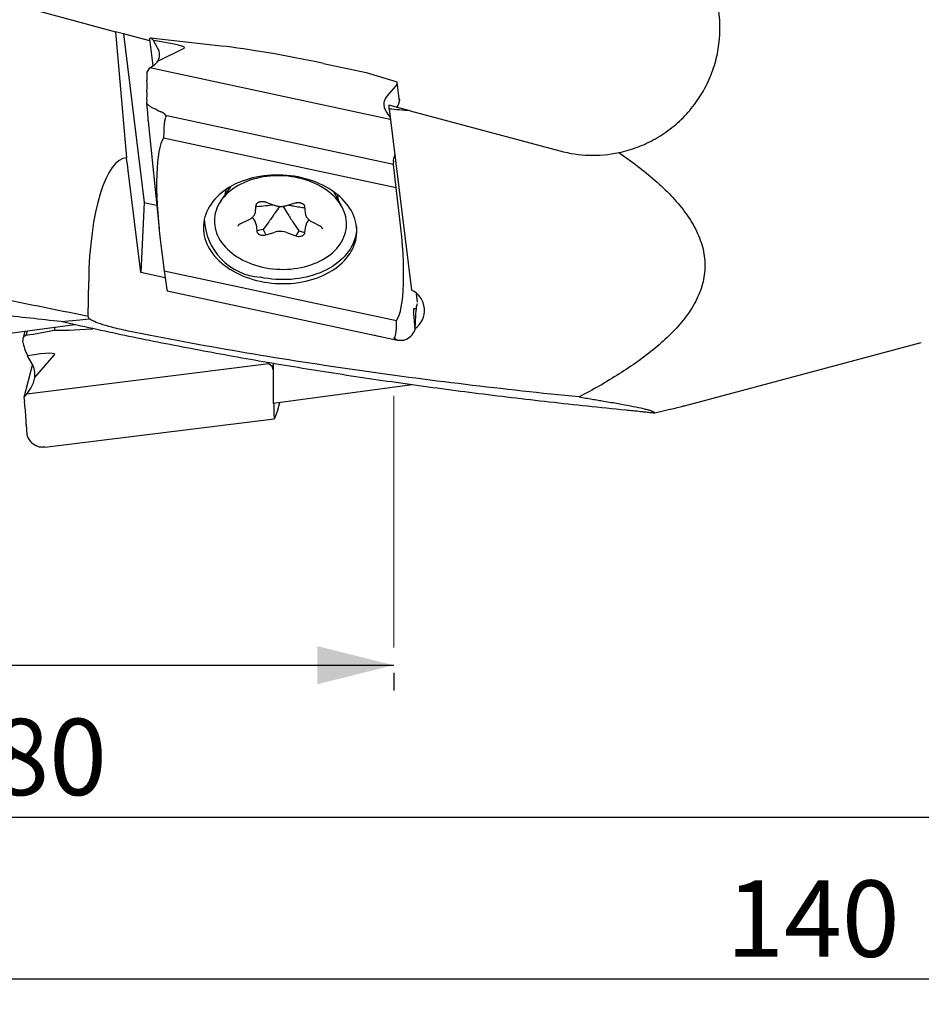
# Model space of a CAD drawing. Units: millimetres. Extents: x 5 to 292, y 5 to 205.
# Drawn here: x 81 to 116, y 94 to 133 of the extents above; entities that cross this region are included whole.
import ezdxf

# ---------------------------------------------------------------- set-up
doc = ezdxf.new("R2010")
doc.units = ezdxf.units.MM
doc.layers.add('DÜNNE_LINIE', color=7, linetype='Continuous')
doc.styles.add('SLDTEXTSTYLE1', font='TXT', dxfattribs={"width": 0.75})
doc.dimstyles.new('SLDDIMSTYLE0', dxfattribs={"dimtxt": 3, "dimasz": 3, "dimexe": 0, "dimexo": 0.0625, "dimgap": 0.75, "dimtad": 1, "dimdec": 3, "dimrnd": 1e-09, "dimzin": 12, "dimdsep": 46, "dimtxsty": 'SLDTEXTSTYLE1', "dimsah": 1, "dimcen": 0.09, "dimadec": 0, "dimazin": 3, "dimtfac": 1, "dimtofl": 0, "dimtmove": 0, "dimatfit": 3, "dimfxl": 1, "dimfrac": 2, "dimtolj": 1, "dimtzin": 12, "dimarcsym": 0})

# ---------------------------------------------------------------- blocks, each defined once
blk = doc.blocks.new('_D')
at = {"layer": 'DÜNNE_LINIE', "color": 7}
for p, q in [((181.727, 120.202), (181.727, 94.27)), ((41.727, 110.244), (41.727, 94.27)), ((41.727, 95.27), (181.727, 95.27))]:
    blk.add_line(p, q, dxfattribs=at)
for points in [[(41.727, 95.27), (44.727, 94.52), (44.727, 96.02)], [(181.727, 95.27), (178.727, 96.02), (178.727, 94.52)]]:
    blk.add_solid(points, dxfattribs=at)
at = {"layer": 'DÜNNE_LINIE', "color": 7, "insert": (108.402, 99.137), "char_height": 3, "attachment_point": 1, "style": 'SLDTEXTSTYLE1'}
blk.add_mtext('140', dxfattribs=at)
blk = doc.blocks.new('_D_1')
at = {"layer": 'DÜNNE_LINIE', "color": 7}
for p, q in [((41.727, 110.244), (41.727, 106.598)), ((41.727, 107.598), (95.327, 107.598)), ((95.327, 107.292), (95.327, 106.598))]:
    blk.add_line(p, q, dxfattribs=at)
for points in [[(41.727, 107.598), (44.727, 106.848), (44.727, 108.348)], [(95.327, 107.598), (92.327, 108.348), (92.327, 106.848)]]:
    blk.add_solid(points, dxfattribs=at)
at = {"layer": 'DÜNNE_LINIE', "color": 7, "insert": (64.648, 111.465), "char_height": 3, "attachment_point": 1, "style": 'SLDTEXTSTYLE1'}
blk.add_mtext('53,6', dxfattribs=at)
blk = doc.blocks.new('_D_2')
at = {"layer": 'DÜNNE_LINIE', "color": 7}
for p, q in [((121.727, 119.102), (121.727, 100.624)), ((41.727, 110.244), (41.727, 100.624)), ((41.727, 101.624), (121.727, 101.624))]:
    blk.add_line(p, q, dxfattribs=at)
for points in [[(41.727, 101.624), (44.727, 100.874), (44.727, 102.374)], [(121.727, 101.624), (118.727, 102.374), (118.727, 100.874)]]:
    blk.add_solid(points, dxfattribs=at)
at = {"layer": 'DÜNNE_LINIE', "color": 7, "insert": (79.511, 105.491), "char_height": 3, "attachment_point": 1, "style": 'SLDTEXTSTYLE1'}
blk.add_mtext('80', dxfattribs=at)

msp = doc.modelspace()

# ---------------------------------------------------------------- linework, layer by layer
at = {"color": 7, "linetype": 'Continuous', "lineweight": 30}
for p, q in [((80.8598, 133.4409), (84.3924, 132.4935)), ((84.3924, 132.4935), (84.8256, 127.5391)), ((84.7004, 132.4109), (84.3924, 132.4935)), ((84.7004, 132.4109), (85.519, 125.7868)), ((85.7364, 132.1331), (84.7004, 132.4109)), ((85.7275, 132.2054), (85.8573, 131.1544)), ((85.728, 132.2055), (85.7282, 132.2111)), ((88.5437, 131.9328), (85.772, 132.2396)), ((86.0459, 131.8636), (85.8845, 132.1467)), ((86.0499, 131.3351), (87.0875, 131.8533)), ((85.7447, 131.0718), (85.9191, 131.1996)), ((92.5631, 131.2473), (94.2426, 130.8877)), ((85.6206, 130.8776), (85.7447, 131.0718)), ((85.6206, 130.8776), (85.6276, 130.5924)), ((95.1934, 129.0487), (85.7447, 131.0718)), ((94.2426, 130.8877), (95.3664, 130.5507)), ((95.4633, 130.4376), (95.053, 129.9553)), ((95.3696, 130.5497), (95.4462, 130.5208)), ((95.4667, 130.446), (95.4691, 130.4951)), ((95.559, 129.7694), (95.469, 130.4977)), ((85.6245, 129.8179), (85.6156, 129.6885)), ((85.9979, 129.4333), (85.9749, 129.4452)), ((95.9734, 129.3879), (95.1325, 129.6134)), ((95.1435, 129.4524), (96.0221, 122.3423)), ((95.9734, 129.3879), (101.859, 127.8095)), ((85.6692, 128.9849), (86.1007, 124.7649)), ((95.3233, 127.2802), (86.4064, 129.1894)), ((95.1078, 129.2322), (95.1823, 129.1384)), ((95.4208, 126.3576), (86.2829, 128.3142)), ((95.3157, 127.3885), (95.3181, 127.4377)), ((95.3233, 127.2802), (95.3168, 127.3504)), ((95.3188, 127.4445), (95.3654, 127.6566)), ((85.3829, 123.0308), (84.8872, 127.0421)), ((95.4208, 126.3576), (95.3233, 127.2802)), ((88.9052, 126.4005), (88.5228, 125.8341)), ((88.8364, 126.2987), (88.8412, 126.3624)), ((88.8948, 126.3851), (88.8926, 126.3932)), ((93.2976, 125.5983), (92.9729, 126.1996)), ((95.5727, 125.1284), (95.4208, 126.3576)), ((85.519, 125.7868), (85.3829, 123.0308)), ((85.519, 125.7868), (86.0069, 125.6824)), ((88.7044, 126.1207), (88.7037, 126.1344)), ((90.2951, 125.8015), (90.6218, 125.6786)), ((91.1245, 125.6635), (91.4537, 125.7665)), ((93.1472, 125.915), (93.1451, 125.9009)), ((89.8968, 125.4377), (89.9253, 125.6943)), ((89.9447, 125.6284), (89.9178, 125.6264)), ((91.824, 125.6329), (91.8467, 125.3748)), ((89.3123, 124.9607), (89.6162, 125.0959)), ((90.4179, 125.0259), (90.1925, 124.7163)), ((91.3777, 124.9968), (91.5924, 124.6739)), ((92.1167, 125.0197), (92.4173, 124.8662)), ((89.9181, 124.9223), (89.9408, 124.6641)), ((90.1925, 124.7163), (89.9408, 124.6641)), ((90.1925, 124.7163), (90.2978, 124.5068)), ((90.2978, 124.5068), (90.627, 124.6098)), ((91.5924, 124.6739), (91.4788, 124.471)), ((91.5924, 124.6739), (91.8391, 124.6065)), ((91.8391, 124.6065), (91.8677, 124.8631)), ((86.1501, 124.3275), (86.302, 123.0982)), ((91.1522, 124.5939), (91.4788, 124.471)), ((86.302, 123.0982), (95.4399, 121.1416)), ((86.302, 123.0982), (86.4088, 122.3676)), ((83.3212, 121.3023), (83.3358, 122.6952)), ((86.3419, 122.8255), (85.3829, 123.0308)), ((86.4091, 122.3657), (86.4167, 122.3214)), ((86.4183, 122.3162), (95.4786, 120.3762)), ((96.2147, 122.1981), (96.256, 121.8642)), ((96.2087, 121.6051), (96.1077, 121.6053)), ((96.2527, 121.7979), (96.239, 121.7732)), ((83.3442, 121.2144), (83.3574, 121.2158)), ((96.1725, 121.1398), (96.1568, 120.7715)), ((82.7959, 120.9806), (79.7082, 120.5645)), ((82.0079, 120.8744), (81.9811, 120.7688)), ((80.8222, 120.7146), (80.7574, 120.4597)), ((80.913, 120.7268), (80.8757, 120.58)), ((95.7425, 120.3781), (95.7664, 120.384)), ((80.7406, 120.3144), (80.7418, 120.2944)), ((106.758, 117.789), (116.0683, 120.2837)), ((81.1148, 119.4453), (80.9355, 119.7616)), ((81.2164, 118.9035), (81.9857, 119.7787)), ((81.1229, 119.4306), (80.7881, 118.1132)), ((90.421, 119.4371), (80.8996, 118.2523)), ((90.3704, 119.4941), (90.421, 119.4371)), ((90.5684, 119.3303), (90.421, 119.4371)), ((90.5862, 119.4003), (90.5684, 119.3303)), ((90.5868, 119.2048), (90.5684, 119.3303)), ((90.5861, 119.4577), (90.5906, 117.8782)), ((80.8996, 118.2523), (81.0579, 118.4902)), ((96.0553, 118.6147), (90.5906, 117.8782)), ((80.8996, 118.2523), (80.7881, 118.1132)), ((80.7881, 118.1132), (80.8112, 117.9553)), ((90.6277, 117.3827), (90.6315, 117.8837)), ((90.8342, 117.9111), (90.7482, 117.5724)), ((81.6089, 116.1623), (90.6331, 117.2853)), ((90.6279, 117.3698), (90.6303, 117.3046)), ((90.6412, 117.297), (90.6335, 117.2856)), ((90.7482, 117.5724), (90.6412, 117.297)), ((80.8825, 117.0551), (80.8989, 116.6499)), ((81.3077, 116.21), (81.2838, 116.22))]:
    msp.add_line(p, q, dxfattribs=at)
at = {"color": 7, "linetype": 'Continuous', "lineweight": 30, "flags": 128}
for points in [[(90.0814, 122.6858), (90.2288, 122.657), (90.3777, 122.6335), (90.5279, 122.6152), (90.679, 122.6023), (90.8305, 122.5948), (90.982, 122.5927), (91.1333, 122.5959), (91.2839, 122.6045), (91.4334, 122.6185), (91.5815, 122.6379), (91.7277, 122.6625), (91.8718, 122.6923), (92.0133, 122.7272), (92.1519, 122.7673), (92.2872, 122.8122), (92.419, 122.862), (92.5468, 122.9166), (92.6703, 122.9757), (92.7893, 123.0392), (92.9034, 123.107), (93.0124, 123.1789), (93.1159, 123.2547), (93.2137, 123.3342), (93.3056, 123.4172), (93.3913, 123.5036), (93.4706, 123.593), (93.5433, 123.6853), (93.6093, 123.7803), (93.6683, 123.8776), (93.7202, 123.9771), (93.7649, 124.0785), (93.8022, 124.1815), (93.8322, 124.2859), (93.8546, 124.3914), (93.8695, 124.4978), (93.8767, 124.6048), (93.8764, 124.712), (93.8684, 124.8193), (93.8529, 124.9264), (93.8297, 125.033), (93.7991, 125.1388), (93.7611, 125.2435), (93.7157, 125.347), (93.6631, 125.4489), (93.6035, 125.549), (93.5369, 125.647), (93.4636, 125.7427), (93.3837, 125.8358), (93.2974, 125.9261), (93.205, 126.0134), (93.1066, 126.0974), (93.0026, 126.178), (92.8932, 126.2549), (92.7786, 126.328), (92.6592, 126.397), (92.5352, 126.4618), (92.4071, 126.5223), (92.275, 126.5782), (92.1393, 126.6294), (92.0004, 126.6758), (91.8587, 126.7173), (91.7144, 126.7538), (91.568, 126.7851), (91.4197, 126.8113), (91.2701, 126.8322), (91.1195, 126.8477), (90.9682, 126.858), (90.8166, 126.8628), (90.6651, 126.8623), (90.5141, 126.8563), (90.364, 126.845), (90.2152, 126.8283), (90.068, 126.8064), (89.9228, 126.7791), (89.78, 126.7467), (89.6399, 126.7092), (89.5028, 126.6667), (89.3693, 126.6193), (89.2394, 126.5671), (89.1137, 126.5103), (88.9924, 126.449), (88.8759, 126.3833), (88.7643, 126.3134), (88.658, 126.2396), (88.5573, 126.1619), (88.4624, 126.0806), (88.3736, 125.9959), (88.2911, 125.9079), (88.215, 125.817), (88.1457, 125.7234), (88.0832, 125.6272), (88.0277, 125.5288), (87.9794, 125.4283), (87.9384, 125.3261), (87.9047, 125.2223), (87.8785, 125.1173), (87.8599, 125.0113), (87.8488, 124.9046), (87.8453, 124.7975), (87.8495, 124.6902), (87.8613, 124.583), (87.8806, 124.4761), (87.9075, 124.3699), (87.9418, 124.2646), (87.9835, 124.1604), (88.0325, 124.0577), (88.0886, 123.9567), (88.1518, 123.8576), (88.2217, 123.7607), (88.2984, 123.6663), (88.3815, 123.5746), (88.4709, 123.4857), (88.5663, 123.4), (88.6675, 123.3177), (88.7743, 123.2389), (88.8863, 123.1639), (89.0034, 123.0928), (89.1251, 123.0259), (89.2512, 122.9633), (89.3814, 122.9051), (89.5153, 122.8515), (89.6526, 122.8027), (89.7929, 122.7587), (89.936, 122.7197), (90.0814, 122.6858)], [(90.8953, 126.8321), (90.7546, 126.8337), (90.6143, 126.8299), (90.4747, 126.8207), (90.3363, 126.8061), (90.1994, 126.7862), (90.0646, 126.7611), (89.9321, 126.7308), (89.8024, 126.6954), (89.6758, 126.655), (89.5528, 126.6097), (89.4336, 126.5597), (89.3187, 126.5051), (89.2083, 126.446), (89.1028, 126.3828), (89.0025, 126.3154), (88.9077, 126.2441), (88.8186, 126.1692), (88.7356, 126.0909), (88.6589, 126.0093), (88.5886, 125.9248), (88.5251, 125.8375), (88.4685, 125.7477), (88.4189, 125.6558), (88.3765, 125.5619), (88.3414, 125.4663), (88.3138, 125.3694), (88.2937, 125.2713), (88.2812, 125.1725), (88.2762, 125.0731), (88.2789, 124.9734), (88.2892, 124.8739), (88.3071, 124.7747), (88.3325, 124.6761), (88.3654, 124.5785), (88.4056, 124.4821), (88.4531, 124.3872), (88.5077, 124.2941), (88.5692, 124.203), (88.6375, 124.1142), (88.7123, 124.0281), (88.7935, 123.9447), (88.8808, 123.8645), (88.9739, 123.7875), (89.0726, 123.7141), (89.1766, 123.6445), (89.2856, 123.5788), (89.3992, 123.5173), (89.5172, 123.46), (89.6391, 123.4073), (89.7647, 123.3593), (89.8935, 123.316), (90.0252, 123.2777), (90.1594, 123.2444), (90.2957, 123.2162), (90.4337, 123.1933), (90.573, 123.1756), (90.7132, 123.1633), (90.8538, 123.1563), (90.9945, 123.1547), (91.1349, 123.1586), (91.2744, 123.1678), (91.4129, 123.1823), (91.5497, 123.2022), (91.6845, 123.2273), (91.817, 123.2577), (91.9467, 123.2931), (92.0733, 123.3335), (92.1964, 123.3787), (92.3155, 123.4288), (92.4305, 123.4834), (92.5409, 123.5424), (92.6464, 123.6057), (92.7467, 123.673), (92.8415, 123.7443), (92.9305, 123.8192), (93.0135, 123.8975), (93.0903, 123.9791), (93.1605, 124.0637), (93.224, 124.1509), (93.2807, 124.2407), (93.3303, 124.3326), (93.3726, 124.4266), (93.4077, 124.5221), (93.4353, 124.6191), (93.4554, 124.7171), (93.468, 124.816), (93.4729, 124.9154), (93.4702, 125.015), (93.4599, 125.1145), (93.442, 125.2137), (93.4166, 125.3123), (93.3837, 125.4099), (93.3435, 125.5063), (93.296, 125.6012), (93.2415, 125.6944), (93.1799, 125.7854), (93.1117, 125.8742), (93.0368, 125.9604), (92.9556, 126.0437), (92.8684, 126.124), (92.7752, 126.2009), (92.6765, 126.2743), (92.5725, 126.344), (92.4635, 126.4096), (92.3499, 126.4712), (92.2319, 126.5284), (92.11, 126.5811), (91.9844, 126.6291), (91.8556, 126.6724), (91.7239, 126.7107), (91.5897, 126.744), (91.4534, 126.7722), (91.3154, 126.7952), (91.1761, 126.8128), (91.036, 126.8252), (90.8953, 126.8321)], [(92.9847, 126.1911), (92.9821, 126.1842), (92.9817, 126.1833)], [(93.0329, 126.1553), (93.0325, 126.1199), (93.0313, 126.0915)], [(89.9408, 124.6641), (89.9475, 124.633), (89.9618, 124.6029), (89.9833, 124.575), (90.0113, 124.55), (90.0449, 124.5287), (90.0831, 124.5119), (90.1247, 124.5), (90.1683, 124.4934), (90.2127, 124.4924), (90.2563, 124.4969), (90.2978, 124.5068)], [(93.8662, 124.8382), (93.8666, 124.7813), (93.8615, 124.674), (93.8488, 124.5672), (93.8283, 124.4612), (93.8003, 124.3563), (93.7647, 124.2527), (93.7218, 124.1507), (93.6714, 124.0505), (93.6139, 123.9524), (93.5494, 123.8567), (93.4779, 123.7636), (93.3998, 123.6734), (93.3152, 123.5862), (93.2243, 123.5024), (93.1273, 123.422), (93.0245, 123.3454), (92.9162, 123.2727), (92.8027, 123.2041), (92.6842, 123.1398), (92.561, 123.08), (92.4335, 123.0247), (92.302, 122.9742), (92.1667, 122.9286), (92.0282, 122.8879), (91.8867, 122.8524), (91.7425, 122.822), (91.5961, 122.7969), (91.4479, 122.7772), (91.2982, 122.7628), (91.1473, 122.7538), (90.9958, 122.7503), (90.8439, 122.7522), (90.6921, 122.7595), (90.5407, 122.7723), (90.3902, 122.7905), (90.2409, 122.814), (90.0932, 122.8428)], [(91.4788, 124.471), (91.5201, 124.4585), (91.5636, 124.4514), (91.6079, 124.4497), (91.6517, 124.4537), (91.6935, 124.463), (91.732, 124.4776), (91.7661, 124.4967), (91.7947, 124.52), (91.8168, 124.5467), (91.8318, 124.5758), (91.8391, 124.6065)], [(82.2527, 121.1018), (82.9833, 121.1772), (83.3442, 121.2144)]]:
    msp.add_lwpolyline(points, dxfattribs=at)
at = {"color": 7, "linetype": 'Continuous', "lineweight": 30}
for centre, radius, start, end in [((103.1541, 132.6389), 5, 254.98823, 281.7694), ((89.824, 125.9713), 1.1321, 163.27893, 173.75627), ((92.0144, 125.8629), 1.1341, 0.59861, 11.05748), ((90.2606, 125.2169), 2.38, 182.00304, 265.96568), ((89.5315, 124.8719), 0.3899, 7.43295, 54.15298), ((92.2269, 124.8109), 0.363, 128.32715, 171.72248), ((90.8659, 123.8215), 0.8237, 69.66277, 106.86085), ((95.658, 121.5406), 0.8805, 304.65975, 65.57021), ((95.092, 122.5401), 2.0424, 253.04805, 262.78064)]:
    msp.add_arc(centre, radius, start, end, dxfattribs=at)
for centre, major_axis, ratio, start_param, end_param in [((86.0514, 131.4038), (-0.2968, 0.834), 0.199503, 5.7356633, 6.4752336), ((61.0148, 134.1748), (26.0897, -2.304), 0.0210434, 6.2489724, 6.5920624), ((85.1018, 131.7503), (1.0079, -0.2881), 0.6410282, 6.0753594, 6.8635465), ((92.3563, 130.706), (5.5519, -1.1795), 0.1008772, 1.5549816, 2.348987), ((85.0975, 131.7852), (1.0026, -0.3487), 0.6511876, 5.8610731, 6.1200835), ((85.5314, 130.803), (-0.0441, 1.0319), 0.0861563, 4.049326, 4.5031726), ((95.3616, 130.5305), (0.0301, -0.0105), 0.6511876, 1.5326565, 1.6373763), ((95.4383, 130.5017), (0.0301, -0.0105), 0.6511876, 0.188753, 1.5326565), ((95.4358, 130.4526), (0.0301, -0.0105), 0.6511876, 6.035606, 6.4719383), ((85.5742, 130.7939), (-0.0403, 1.0312), 0.0366463, 3.4689532, 4.0623041), ((84.2717, 150.5156), (-1.4007, 21.5536), 0.0017146, 2.8810936, 3.0953144), ((86.4111, 129.5938), (0.8186, -0.1907), 0.3275047, 3.467807, 4.2283836), ((95.9693, 129.4573), (1.0026, -0.3487), 0.6511876, 2.8940133, 3.9412109), ((95.2341, 134.7628), (-0.2066, 5.2303), 0.0827738, 3.1158595, 3.4805012), ((109.5283, 130.9295), (32.8912, -5.1577), 0.1067322, 4.2902507, 4.2910095), ((86.3843, 129.8557), (0.7935, -0.3271), 0.6437206, 4.4817717, 4.7058793), ((85.5206, 138.3018), (-0.9084, 9.1137), 0.0873095, 2.9893118, 3.1136054), ((96.4852, 136.1018), (-0.734, 19.4999), 0.0866218, 1.9067443, 1.9155124), ((-410.6877, 136.1018), (558.4068, -13.797), 0.0246777, 0.4345097, 0.4380313), ((89.0423, 103.8621), (-2.6442, 25.3279), 0.0313437, 6.272974, 6.5436582), ((86.9466, 124.3572), (-0.5156, 4.0603), 0.1939867, 0.2027707, 1.5534944), ((84.8348, 122.5201), (0, 5.0191), 0.2988585, 0.006148, 1.5358897), ((84.8348, 125.9821), (-1.4892, 12.1774), 0.0147774, 4.7977394, 4.838794), ((95.3185, 127.366), (-0.0013, 0.031), 0.0861563, 0.7507147, 2.0946183), ((95.3209, 127.4151), (-0.0013, 0.031), 0.0861563, 0.3143824, 0.7507147), ((94.7763, 125.0987), (-0.5156, 4.0603), 0.1939867, 3.3443633, 4.695087), ((86.4095, 122.3914), (-0.0013, 0.031), 0.0861563, 2.4436841, 2.5484039), ((86.4171, 122.3471), (-0.0013, 0.031), 0.0861563, 2.5484039, 3.1192593), ((97.7695, 105.3879), (-1.6619, 16.2175), 0.0070116, 6.2824486, 6.6045323), ((96.2523, 120.7611), (0.008, 1.0208), 0.0872555, 0.5980626, 1.1914136), ((96.2951, 120.7519), (-0.0441, 1.0319), 0.0861563, 0.1398495, 0.5936961), ((92.431, 140.5421), (-2.9063, 20.0853), 0.0387928, 3.1373934, 3.3979133), ((111.7786, 127.9108), (30.903, 7.332), 0.0084098, 3.1371951, 3.4078794), ((87.3514, 121.499), (5.553, 0.6822), 0.0502162, 3.392739, 3.9399533), ((95.3755, 121.1528), (0.6504, -0.5993), 0.8374558, 5.8654739, 6.6260505), ((80.798, 119.7788), (0.0033, 0.8277), 0.0943492, 0.6432749, 0.8673825), ((70.7314, 117.1364), (10.1442, 3.4477), 0.0235886, 6.1435569, 6.2678505), ((96.3719, 114.5911), (-1.089, 5.8671), 0.1300594, 6.1048056, 6.2115499), ((95.4055, 120.9554), (0.8087, -0.2348), 0.6686823, 5.1015048, 5.3256124), ((81.1102, 119.8607), (-0.3476, 0.735), 0.2464386, 0.8285578, 1.5891344), ((56.1745, 113.3154), (25.8254, 6.4987), 0.0282668, 6.2421749, 6.5642585), ((80.2002, 118.9393), (0.9351, 0.4674), 0.8949654, 5.7364577, 6.3298087), ((80.1963, 118.9241), (0.9474, 0.4542), 0.8780306, 5.3079003, 5.7617469), ((80.7551, 117.1171), (0.0012, 1.0078), 0.0984788, 5.4356353, 5.6946457), ((80.8027, 117.123), (-0.046, 1.002), 0.0765373, 4.6410511, 5.4292382), ((90.6307, 117.3808), (0, 0.0302), 0.0984788, 1.5058555, 1.9421878), ((90.6331, 117.3155), (0, 0.0302), 0.0984788, 1.9421878, 3.2860914), ((81.6747, 116.9882), (0.5215, 0.6892), 0.9210969, 2.5938144, 3.3333847), ((81.6447, 116.9194), (0.7967, 0.23), 0.9109939, 4.0337245, 4.2578321)]:
    msp.add_ellipse(centre, major_axis=major_axis, ratio=ratio, start_param=start_param, end_param=end_param, dxfattribs=at)
for points, knots in [([(104.1739, 127.744), (104.4243, 127.7962), (104.6703, 127.8674), (105.153, 128.0486), (105.392, 128.1601), (105.8462, 128.4175), (106.0613, 128.5627), (106.4679, 128.8858), (106.6609, 129.0654), (107.0122, 129.4479), (107.1711, 129.6507), (107.4568, 130.0791), (107.5843, 130.3067), (107.7999, 130.7729), (107.8889, 131.0121), (108.0299, 131.5025), (108.0821, 131.7559), (108.1788, 132.5185), (108.1654, 133.0287), (107.9805, 134.0431), (107.8133, 134.5248), (107.4516, 135.2075), (107.3131, 135.4259), (107.0077, 135.8349), (106.84, 136.027), (106.4745, 136.3859), (106.2758, 136.5529), (105.8615, 136.8502), (105.6445, 136.9819), (105.4181, 137.0969)], [0, 0, 0, 0, 0.0625, 0.0625, 0.125, 0.125, 0.1875, 0.1875, 0.25, 0.25, 0.3125, 0.3125, 0.375, 0.375, 0.4375, 0.4375, 0.5, 0.5, 0.625, 0.625, 0.75, 0.75, 0.8125, 0.8125, 0.875, 0.875, 0.9375, 0.9375, 1, 1, 1, 1]), ([(86.2978, 129.2815), (86.2955, 129.2837), (86.2841, 129.2941), (86.2391, 129.3148), (86.1978, 129.3337), (86.1686, 129.3471)], [0, 0, 0, 0, 0.0689941, 0.3388989, 1, 1, 1, 1]), ([(104.1739, 127.744), (104.4254, 127.5727), (104.671, 127.3968), (105.1474, 127.0338), (105.379, 126.8461), (106.0404, 126.2666), (106.4368, 125.8602), (106.9255, 125.2029), (107.0705, 124.975), (107.3075, 124.5127), (107.4007, 124.2769), (107.528, 123.7942), (107.5611, 123.5467), (107.561, 123.0617), (107.5288, 122.8216), (107.4025, 122.3459), (107.3077, 122.1099), (107.0709, 121.6596), (106.9286, 121.4428), (106.605, 121.0224), (106.4225, 120.8179), (106.0313, 120.426), (105.8229, 120.2386), (105.1678, 119.6962), (104.6918, 119.3609), (103.6877, 118.7249), (103.159, 118.4244), (102.6163, 118.1386)], [0, 0, 0, 0, 0.0625, 0.0625, 0.125, 0.125, 0.25, 0.25, 0.3125, 0.3125, 0.375, 0.375, 0.4375, 0.4375, 0.5, 0.5, 0.5625, 0.5625, 0.625, 0.625, 0.6875, 0.6875, 0.75, 0.75, 0.875, 0.875, 1, 1, 1, 1]), ([(89.9253, 125.6943), (89.9257, 125.6969), (89.9269, 125.7055), (89.932, 125.7201), (89.9431, 125.7387), (89.9595, 125.7573), (89.9816, 125.7754), (90.0097, 125.792), (90.0423, 125.8059), (90.0786, 125.8164), (90.1176, 125.8231), (90.1583, 125.8257), (90.1996, 125.824), (90.24, 125.818), (90.2719, 125.8099), (90.2895, 125.8036), (90.2951, 125.8015)], [0, 0, 0, 0, 0.0369363, 0.1227527, 0.2004112, 0.2742201, 0.3527377, 0.4294278, 0.5055863, 0.5817249, 0.6580646, 0.7346342, 0.8113409, 0.8880164, 0.9644471, 1, 1, 1, 1]), ([(91.4537, 125.7665), (91.4597, 125.7683), (91.4777, 125.7736), (91.51, 125.7797), (91.5504, 125.7831), (91.5916, 125.7821), (91.6324, 125.777), (91.6714, 125.7677), (91.7075, 125.7548), (91.7398, 125.7389), (91.7673, 125.7206), (91.7894, 125.701), (91.8061, 125.6809), (91.8172, 125.6611), (91.8225, 125.6453), (91.8236, 125.6362), (91.824, 125.6329)], [0, 0, 0, 0, 0.0379389, 0.1141182, 0.1905901, 0.2672261, 0.343866, 0.4202963, 0.4963416, 0.5719211, 0.6470695, 0.7220826, 0.797404, 0.8741874, 0.9545815, 1, 1, 1, 1]), ([(89.6162, 125.0959), (89.6263, 125.1006), (89.6546, 125.1137), (89.6982, 125.1391), (89.7452, 125.173), (89.7868, 125.2111), (89.8226, 125.2527), (89.8519, 125.2972), (89.8743, 125.3439), (89.8898, 125.3909), (89.8945, 125.4226), (89.8968, 125.4377)], [0, 0, 0, 0, 0.066218, 0.1868972, 0.307607, 0.4277978, 0.5470473, 0.664933, 0.7811728, 0.8957235, 1, 1, 1, 1]), ([(89.9447, 125.6284), (90.0618, 125.6385), (90.2746, 125.6568), (90.4858, 125.6825), (90.5808, 125.694)], [0, 0, 0, 0, 0.5503153, 1, 1, 1, 1]), ([(90.84, 125.6316), (90.7818, 125.546), (90.6826, 125.4001), (90.5419, 125.198), (90.4593, 125.0833), (90.4179, 125.0259)], [0, 0, 0, 0, 0.41512941, 0.70757947, 1, 1, 1, 1]), ([(90.6218, 125.6786), (90.6325, 125.6747), (90.6629, 125.6638), (90.715, 125.6495), (90.778, 125.6375), (90.8422, 125.6305), (90.9068, 125.6287), (90.9712, 125.6321), (91.0346, 125.6407), (91.0857, 125.6519), (91.1151, 125.6606), (91.1245, 125.6635)], [0, 0, 0, 0, 0.0681261, 0.1926437, 0.3171127, 0.4415794, 0.5660949, 0.6907151, 0.8154907, 0.9404627, 1, 1, 1, 1]), ([(90.9746, 125.6335), (91.0307, 125.5424), (91.1254, 125.3886), (91.2598, 125.1762), (91.3384, 125.0566), (91.3777, 124.9968)], [0, 0, 0, 0, 0.4205815, 0.7103048, 1, 1, 1, 1]), ([(91.1889, 125.6836), (91.2543, 125.6711), (91.3987, 125.6436), (91.6121, 125.6071), (91.7607, 125.5854), (91.8291, 125.5754)], [0, 0, 0, 0, 0.3086372, 0.6816024, 1, 1, 1, 1]), ([(91.8467, 125.3748), (91.8479, 125.3647), (91.8509, 125.3383), (91.8615, 125.2962), (91.8799, 125.2493), (91.9047, 125.2042), (91.9357, 125.1612), (91.9726, 125.1208), (92.0151, 125.0835), (92.0629, 125.0491), (92.0986, 125.0296), (92.1167, 125.0197)], [0, 0, 0, 0, 0.0695784, 0.1818091, 0.2945181, 0.4083562, 0.5236059, 0.6403084, 0.7583002, 0.8772819, 1, 1, 1, 1]), ([(89.2155, 124.8524), (89.2155, 124.853), (89.2149, 124.861), (89.2187, 124.8742), (89.2276, 124.8938), (89.2418, 124.9127), (89.2618, 124.9315), (89.2858, 124.948), (89.3043, 124.9568), (89.3123, 124.9607)], [0, 0, 0, 0, 0.0176568, 0.228886, 0.3955923, 0.5512421, 0.7169669, 0.8768009, 1, 1, 1, 1]), ([(92.4173, 124.8662), (92.4225, 124.8634), (92.4379, 124.8552), (92.4602, 124.8397), (92.4818, 124.82), (92.4978, 124.7999), (92.5083, 124.7802), (92.5141, 124.7618), (92.5142, 124.7504), (92.5143, 124.7448)], [0, 0, 0, 0, 0.0750958, 0.2248144, 0.3743169, 0.5246142, 0.6781761, 0.8395932, 1, 1, 1, 1]), ([(82.2527, 121.1018), (81.8475, 121.1455), (81.0292, 121.2339), (79.3932, 121.415), (77.3454, 121.6472), (74.8927, 121.9325), (72.4396, 122.2223), (69.985, 122.514), (67.5275, 122.8053), (65.066, 123.0938), (62.6003, 123.3771), (60.1322, 123.6528), (58.0741, 123.8747), (56.4283, 124.0464), (54.7845, 124.2138), (53.5009, 124.3397), (52.6281, 124.4226), (52.5782, 124.4273)], [0, 0, 0, 0, 0.041346, 0.08349124, 0.16680256, 0.24996294, 0.33300401, 0.41595923, 0.49886312, 0.58175037, 0.66465503, 0.74751981, 0.83018684, 0.87145165, 0.91267463, 0.99500712, 1, 1, 1, 1]), ([(83.3212, 121.3023), (80.6911, 121.8419), (78.0556, 122.3602), (72.7642, 123.3163), (70.1084, 123.7555), (67.4393, 124.1236)], [0, 0, 0, 0, 0.5, 0.5, 1, 1, 1, 1]), ([(84.8872, 120.7293), (84.7668, 120.7536), (84.6543, 120.7783), (84.4407, 120.8283), (84.3409, 120.8533), (84.0698, 120.9254), (83.9196, 120.9711), (83.6761, 121.0537), (83.5795, 121.0919), (83.4339, 121.1598), (83.3843, 121.1898), (83.3574, 121.2158)], [0, 0, 0, 0, 0.125, 0.125, 0.25, 0.25, 0.5, 0.5, 0.75, 0.75, 1, 1, 1, 1]), ([(104.4491, 117.6204), (103.9458, 117.6711), (102.9434, 117.7722), (101.4474, 117.9358), (99.965, 118.1076), (98.4972, 118.2883), (97.0442, 118.4775), (95.1385, 118.7398), (92.7992, 119.088), (90.0484, 119.5409), (87.805, 119.9478), (86.0503, 120.2894), (84.7647, 120.5517), (83.5006, 120.8207), (82.6665, 121.0086), (82.2527, 121.1018)], [0, 0, 0, 0, 0.06753806, 0.13450619, 0.2009073, 0.26674434, 0.33192204, 0.39647988, 0.52348803, 0.6475501, 0.76845608, 0.82764723, 0.88600389, 0.94344274, 1, 1, 1, 1]), ([(80.7883, 120.5172), (80.7863, 120.5158), (80.7768, 120.5084), (80.7651, 120.4845), (80.7585, 120.4592), (80.7538, 120.4412)], [0, 0, 0, 0, 0.0690049, 0.3388975, 1, 1, 1, 1]), ([(102.6163, 118.1386), (99.6318, 118.4357), (96.6585, 118.7908), (90.7399, 119.6437), (87.798, 120.1406), (84.8872, 120.7293)], [0, 0, 0, 0, 0.5, 0.5, 1, 1, 1, 1]), ([(95.334, 120.4566), (95.3339, 120.4566), (95.3337, 120.4565), (95.3334, 120.4565), (95.3332, 120.4565), (95.333, 120.4564), (95.333, 120.4564), (95.333, 120.4563), (95.333, 120.4562), (95.3332, 120.4561), (95.3341, 120.4555), (95.3366, 120.4546), (95.3389, 120.4538), (95.3404, 120.4533)], [0, 0, 0, 0, 0.0391882, 0.0739763, 0.094374, 0.1065538, 0.1160101, 0.125362, 0.1362496, 0.1548908, 0.2159436, 0.5032241, 1, 1, 1, 1]), ([(95.4357, 120.3903), (95.438, 120.3889), (95.4496, 120.3821), (95.4952, 120.3721), (95.5372, 120.3685), (95.567, 120.366)], [0, 0, 0, 0, 0.0689973, 0.3388849, 1, 1, 1, 1]), ([(102.6163, 118.1386), (102.7032, 118.1245), (102.8749, 118.0965), (103.1223, 118.0558), (103.3584, 118.0166), (103.7134, 117.9569), (104.1567, 117.8804), (104.6518, 117.7891), (104.9599, 117.726), (105.1364, 117.6857), (105.2454, 117.6592), (105.3637, 117.6271), (105.4738, 117.591), (105.5498, 117.5573), (105.5935, 117.526), (105.5923, 117.5076), (105.5917, 117.4983)], [0, 0, 0, 0, 0.0534085, 0.10563667, 0.15671525, 0.20667711, 0.34299351, 0.47138747, 0.60319365, 0.63627173, 0.66945605, 0.73592175, 0.80226666, 0.86771249, 0.93396759, 1, 1, 1, 1]), ([(106.7579, 117.7892), (106.7177, 117.7784), (106.6107, 117.7497), (106.4329, 117.7043), (106.2282, 117.6531), (106.024, 117.603), (105.8123, 117.5516), (105.6652, 117.5161), (105.5917, 117.4983)], [0, 0, 0, 0, 0.11789352, 0.31324606, 0.48407279, 0.65489916, 0.82745102, 1, 1, 1, 1]), ([(105.5917, 117.4983), (105.5261, 117.5059), (105.4002, 117.5203), (105.2139, 117.5409), (104.995, 117.5646), (104.7428, 117.591), (104.5447, 117.6108), (104.4491, 117.6204)], [0, 0, 0, 0, 0.1808668, 0.3475408, 0.5000216, 0.7588386, 1, 1, 1, 1]), ([(81.6089, 116.1624), (81.6084, 116.1623), (81.5984, 116.1607), (81.5547, 116.1598), (81.5129, 116.1636), (81.4832, 116.1663)], [0, 0, 0, 0, 0.0167628, 0.3017987, 1, 1, 1, 1])]:
    msp.add_open_spline(points, degree=3, knots=knots, dxfattribs=at)
for points in [[(83.3358, 121.2451), (83.3309, 121.2633), (83.326, 121.2824), (83.3212, 121.3023)], [(83.3574, 121.2158), (83.3454, 121.2261), (83.3382, 121.2359), (83.3358, 121.2451)]]:
    msp.add_open_spline(points, degree=3, dxfattribs=at)
at = {"layer": 'DÜNNE_LINIE', "color": 7, "lineweight": 0}
msp.add_line((95.3274, 118.1894), (95.3274, 108.2924), dxfattribs=at)

# ---------------------------------------------------------------- dimensions: what is measured, and where the dimension line sits
at = {"layer": 'DÜNNE_LINIE', "color": 7}
for base, p2, picture, middle in [((181.7274, 95.2699), (181.7274, 121.2018), '_D', (111.7274, 95.2699)), ((121.7274, 101.6242), (121.7274, 120.1018), '_D_2', (81.7274, 101.6242)), ((95.3274, 107.5978), (95.3274, 108.2924), '_D_1', (68.5274, 107.5978))]:
    dim = msp.add_linear_dim(base=base, p1=(41.7274, 111.2441), p2=p2, dimstyle='SLDDIMSTYLE0', dxfattribs=at)
    dim.commit()
    dim.dimension.update_dxf_attribs({"geometry": picture, "text_midpoint": middle, "dimtype": 160})

doc.saveas('drawing.dxf')
